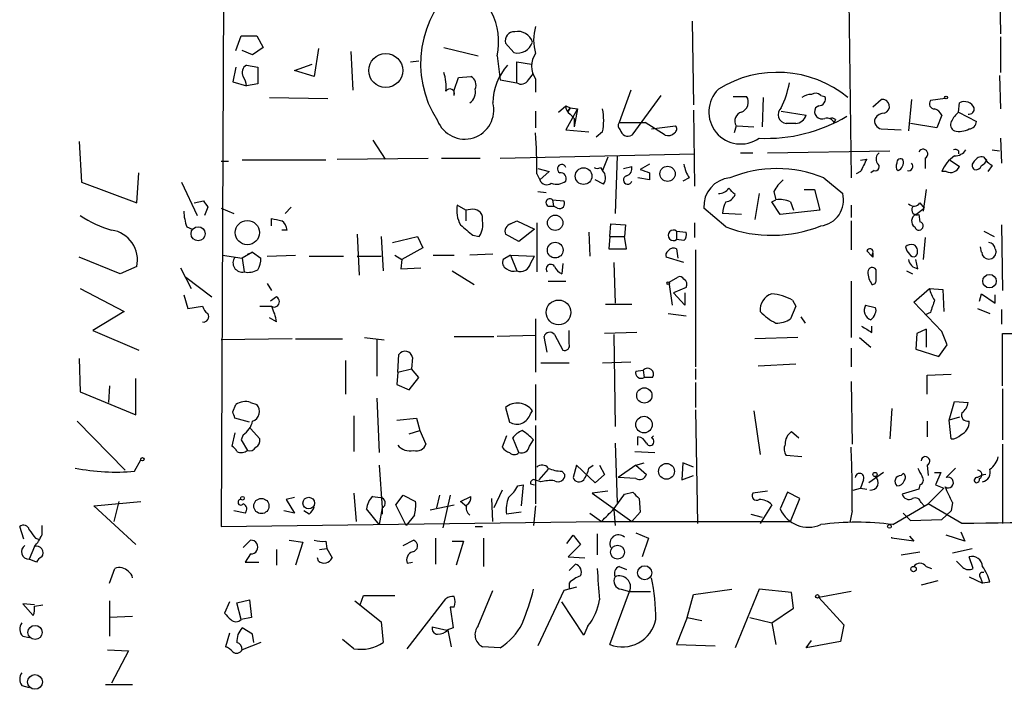
# Model space of a CAD drawing. Extents: x 0 to 731, y 1357 to 2287.
# Drawn here: x 583 to 663, y 1772 to 1826 of the extents above; entities that cross this region are included whole.
import ezdxf

# ---------------------------------------------------------------- set-up
doc = ezdxf.new("R2010")
doc.units = 0
doc.header["$MEASUREMENT"] = 0
doc.layers.add('MAIN', color=5, linetype='CONTINUOUS')

msp = doc.modelspace()

# ---------------------------------------------------------------- linework, layer by layer
at = {"layer": 'MAIN'}
for p, q in [((599.44, 1844.5921), (599.186, 1785.1561)), ((662.2627, 1830.8761), (662.3473, 1825.1187)), ((650.0707, 1827.8281), (650.24, 1813.4347)), ((637.3707, 1826.1347), (637.4553, 1819.3614)), ((600.3713, 1823.7641), (600.7947, 1824.9494)), ((600.7947, 1824.9494), (602.0647, 1824.9494)), ((602.0647, 1824.9494), (602.5727, 1824.0181)), ((662.3473, 1824.8647), (662.3473, 1821.9861)), ((602.5727, 1824.0181), (601.726, 1823.4254)), ((617.22, 1824.0181), (620.014, 1823.3407)), ((622.8927, 1823.5947), (622.2153, 1824.3567)), ((601.726, 1823.4254), (600.8793, 1823.7641)), ((607.06, 1823.9334), (606.7213, 1821.6474)), ((609.6847, 1823.6794), (609.854, 1820.5467)), ((621.538, 1823.3407), (621.792, 1821.3934)), ((600.3713, 1822.4094), (600.1173, 1821.2241)), ((601.218, 1822.5787), (602.1493, 1822.4094)), ((602.1493, 1822.4094), (602.1493, 1821.0547)), ((605.1127, 1822.1554), (606.552, 1822.6634)), ((614.5107, 1822.8327), (615.188, 1822.9174)), ((623.1467, 1821.1394), (623.1467, 1822.8327)), ((623.1467, 1822.8327), (624.332, 1822.6634)), ((606.7213, 1821.6474), (605.1127, 1822.1554)), ((618.4053, 1821.5627), (619.4213, 1821.6474)), ((624.078, 1821.3934), (624.5013, 1821.9014)), ((662.2627, 1821.7321), (662.3473, 1819.0227)), ((600.1173, 1821.2241), (601.218, 1820.8854)), ((602.1493, 1821.0547), (601.218, 1820.8854)), ((618.0667, 1820.5467), (618.4053, 1821.5627)), ((621.792, 1821.3934), (623.1467, 1821.1394)), ((624.6707, 1821.4781), (624.6707, 1820.3774)), ((618.0667, 1820.1234), (618.0667, 1820.5467)), ((632.3753, 1820.5467), (631.444, 1817.9221)), ((634.8307, 1820.1234), (632.46, 1816.9061)), ((640.6727, 1820.0387), (641.7733, 1820.0387)), ((647.7847, 1820.1234), (648.1233, 1820.0387)), ((603.0807, 1819.9541), (607.822, 1819.8694)), ((626.5333, 1818.7687), (627.126, 1819.2767)), ((627.126, 1819.2767), (627.4647, 1819.1074)), ((643.128, 1819.9541), (643.0433, 1817.5834)), ((647.6153, 1819.2767), (647.3613, 1819.1074)), ((652.018, 1819.1921), (652.6953, 1819.7847)), ((655.1507, 1819.7847), (654.8967, 1817.2447)), ((657.86, 1819.8694), (656.6747, 1819.7001)), ((658.9607, 1818.7687), (659.0453, 1819.5307)), ((624.6707, 1818.8534), (624.6707, 1817.4987)), ((628.0573, 1819.0227), (627.126, 1817.3294)), ((627.2953, 1818.8534), (627.4647, 1819.1074)), ((627.4647, 1819.1074), (627.2953, 1818.8534)), ((627.4647, 1819.1074), (628.0573, 1819.0227)), ((627.4647, 1818.5994), (627.8033, 1818.2607)), ((628.0573, 1819.0227), (627.8033, 1817.5834)), ((637.4553, 1818.9381), (637.54, 1812.7574)), ((644.5673, 1818.8534), (646.5993, 1818.5147)), ((657.606, 1818.5147), (657.1827, 1817.4987)), ((658.9607, 1818.7687), (660.4, 1818.0067)), ((627.8033, 1818.2607), (627.8033, 1817.5834)), ((631.444, 1817.9221), (633.5607, 1817.9221)), ((635.1693, 1816.9061), (633.5607, 1817.9221)), ((634.0687, 1817.4141), (636.016, 1817.6681)), ((640.9267, 1817.6681), (640.7573, 1817.0754)), ((641.0113, 1817.6681), (642.366, 1817.5834)), ((645.7527, 1817.8374), (644.9907, 1817.8374)), ((648.97, 1818.1761), (648.8853, 1817.9221)), ((657.1827, 1817.4987), (655.066, 1817.8374)), ((627.126, 1817.3294), (628.9887, 1817.1601)), ((630.0893, 1817.1601), (629.5813, 1816.7367)), ((652.6953, 1817.4141), (654.304, 1817.3294)), ((587.6713, 1816.3981), (587.8407, 1813.0961)), ((611.4627, 1816.4827), (612.4787, 1814.9587)), ((662.3473, 1816.6521), (662.432, 1814.6201)), ((621.792, 1815.0434), (637.54, 1815.3821)), ((641.2653, 1815.4667), (642.2813, 1815.4667)), ((643.4667, 1815.4667), (653.3727, 1815.6361)), ((658.9607, 1815.6361), (658.9607, 1815.3821)), ((661.67, 1815.7207), (662.2627, 1815.6361)), ((599.186, 1814.7894), (599.7787, 1814.7894)), ((607.6527, 1814.8741), (600.8793, 1814.8741)), ((608.584, 1814.9587), (615.95, 1815.0434)), ((617.0507, 1815.0434), (620.1833, 1815.0434)), ((630.5127, 1815.1281), (630.0893, 1814.0274)), ((631.2747, 1815.2127), (631.1053, 1810.5561)), ((633.8993, 1814.5354), (633.1373, 1814.1121)), ((651.002, 1814.8741), (651.51, 1814.9587)), ((656.2513, 1815.0434), (656.2513, 1814.1967)), ((658.2833, 1814.8741), (659.0453, 1814.3661)), ((660.9927, 1815.1281), (661.2467, 1814.8741)), ((661.67, 1814.4507), (661.3313, 1813.9427)), ((592.328, 1811.4027), (592.4973, 1813.8581)), ((624.7553, 1813.7734), (625.0093, 1813.2654)), ((624.84, 1814.1967), (625.7713, 1813.9427)), ((625.7713, 1813.9427), (625.0093, 1813.2654)), ((629.92, 1814.2814), (630.0893, 1814.0274)), ((631.7827, 1814.1967), (632.46, 1814.3661)), ((633.8993, 1813.8581), (633.8993, 1813.2654)), ((651.002, 1813.9427), (650.6633, 1813.7734)), ((652.1027, 1814.0274), (651.8487, 1813.8581)), ((657.9447, 1813.9427), (657.606, 1813.9427)), ((587.8407, 1813.0961), (592.328, 1811.4027)), ((595.9687, 1813.0961), (597.2387, 1810.3867)), ((630.174, 1812.9267), (629.4967, 1813.2654)), ((633.8993, 1813.2654), (632.968, 1813.4347)), ((637.1167, 1813.4347), (636.6087, 1813.1807)), ((648.0387, 1813.4347), (649.5627, 1812.1647)), ((624.84, 1812.3341), (625.5173, 1812.2494)), ((642.7893, 1812.1647), (642.4507, 1810.0481)), ((643.9747, 1812.3341), (644.144, 1811.6567)), ((646.43, 1812.5034), (647.2767, 1812.5034)), ((647.2767, 1812.5034), (647.7, 1810.8101)), ((656.336, 1812.5034), (656.082, 1810.7254)), ((596.9847, 1811.4027), (597.7467, 1811.5721)), ((618.998, 1810.8101), (618.3207, 1811.2334)), ((626.0253, 1811.6567), (626.11, 1811.1487)), ((626.0253, 1811.6567), (626.9567, 1811.5721)), ((643.8053, 1811.4874), (644.144, 1811.6567)), ((644.4827, 1810.4714), (643.8053, 1811.4874)), ((645.3293, 1811.4874), (645.5833, 1810.8101)), ((650.24, 1811.2334), (650.24, 1810.2174)), ((655.828, 1811.4027), (656.1667, 1810.9794)), ((598.0853, 1811.0641), (597.8313, 1810.3867)), ((599.186, 1810.9794), (600.202, 1810.5561)), ((604.8587, 1811.0641), (604.3507, 1810.5561)), ((619.5907, 1810.8947), (618.998, 1810.8101)), ((618.998, 1810.8101), (618.998, 1809.9634)), ((625.6867, 1811.1487), (626.11, 1811.1487)), ((626.4487, 1810.9794), (626.11, 1811.1487)), ((640.08, 1809.4554), (638.302, 1810.9794)), ((641.35, 1810.4714), (639.826, 1810.5561)), ((647.7, 1810.8101), (644.4827, 1810.4714)), ((655.4893, 1810.4714), (656.1667, 1810.9794)), ((655.7433, 1810.4714), (655.828, 1809.8787)), ((603.25, 1809.5401), (603.25, 1810.1327)), ((622.6387, 1809.7094), (623.1467, 1809.9634)), ((623.1467, 1809.9634), (624.586, 1809.2861)), ((624.7553, 1809.7941), (624.7553, 1805.8147)), ((630.682, 1808.6934), (630.7667, 1809.7094)), ((630.7667, 1809.7094), (631.952, 1809.6247)), ((637.54, 1809.7941), (637.54, 1808.6087)), ((650.24, 1809.9634), (650.24, 1807.5927)), ((596.392, 1809.4554), (596.8153, 1809.2861)), ((604.52, 1809.2014), (604.0967, 1809.2014)), ((610.1927, 1808.8627), (610.362, 1805.5607)), ((623.316, 1808.2701), (622.2153, 1808.8627)), ((624.586, 1809.2861), (623.316, 1808.2701)), ((628.9887, 1809.0321), (629.0733, 1807.0847)), ((631.952, 1809.6247), (631.8673, 1808.6934)), ((636.1007, 1809.1167), (636.1007, 1808.4394)), ((636.1007, 1809.1167), (636.8627, 1809.0321)), ((660.9927, 1809.1167), (661.8393, 1808.6934)), ((662.432, 1809.6247), (662.5167, 1804.2907)), ((612.14, 1808.6934), (612.3093, 1805.8994)), ((613.0713, 1808.1854), (615.1033, 1808.6934)), ((615.1033, 1808.6934), (615.5267, 1807.7621)), ((619.5907, 1808.7781), (620.0987, 1808.6934)), ((630.682, 1808.6934), (630.5973, 1807.6774)), ((630.682, 1808.6934), (631.8673, 1808.6934)), ((632.0367, 1807.6774), (631.8673, 1808.6934)), ((636.6933, 1808.3547), (636.1007, 1808.4394)), ((656.2513, 1808.6087), (656.082, 1806.8307)), ((601.726, 1807.4234), (600.8793, 1806.9154)), ((601.3027, 1807.2541), (601.726, 1807.4234)), ((601.726, 1807.4234), (602.4033, 1806.9154)), ((615.5267, 1807.7621), (613.8333, 1806.8307)), ((621.1993, 1807.2541), (619.3367, 1807.1694)), ((630.5973, 1807.6774), (632.0367, 1807.6774)), ((636.1007, 1807.6774), (636.1853, 1806.9154)), ((637.6247, 1807.5927), (637.6247, 1798.1101)), ((651.51, 1807.5081), (651.9333, 1807.0847)), ((651.9333, 1807.0847), (652.018, 1807.3387)), ((660.8233, 1807.4234), (660.7387, 1807.8467)), ((661.924, 1807.6774), (662.0087, 1807.4234)), ((590.9733, 1805.6454), (587.6713, 1807.0001)), ((599.2707, 1807.1694), (600.8793, 1806.9154)), ((600.8793, 1806.9154), (601.0487, 1805.8147)), ((602.9113, 1807.0847), (605.1973, 1807.1694)), ((606.298, 1807.0847), (609.092, 1807.0847)), ((610.1927, 1807.0847), (612.14, 1807.0847)), ((613.2407, 1807.1694), (613.8333, 1806.8307)), ((613.8333, 1806.8307), (613.7487, 1806.0687)), ((616.3733, 1807.1694), (618.0667, 1807.1694)), ((622.6387, 1807.1694), (622.046, 1806.8307)), ((622.6387, 1807.1694), (624.586, 1807.0847)), ((622.6387, 1807.1694), (623.1467, 1805.8994)), ((624.2473, 1806.4921), (624.586, 1807.0847)), ((626.872, 1806.4921), (626.7873, 1805.6454)), ((631.0207, 1806.5767), (631.1053, 1803.2747)), ((636.6933, 1806.5767), (635.254, 1807.0001)), ((652.018, 1807.0001), (651.9333, 1807.0847)), ((655.6587, 1806.0687), (655.4893, 1806.8307)), ((592.328, 1806.2381), (590.9733, 1805.6454)), ((595.884, 1806.1534), (596.7307, 1804.4601)), ((613.7487, 1806.0687), (615.3573, 1806.1534)), ((617.8973, 1805.8994), (619.6753, 1804.7987)), ((652.272, 1805.1374), (652.272, 1805.9841)), ((654.7273, 1805.8994), (655.2353, 1805.6454)), ((596.3073, 1805.3914), (598.424, 1803.7827)), ((602.9113, 1804.8834), (603.25, 1804.2907)), ((625.6867, 1805.0527), (627.126, 1805.0527)), ((635.508, 1804.9681), (636.1853, 1805.3914)), ((635.762, 1803.1054), (635.508, 1804.9681)), ((650.24, 1805.0527), (650.24, 1800.4807)), ((587.756, 1804.4601), (591.312, 1802.5974)), ((636.8627, 1804.5447), (635.8467, 1804.1214)), ((636.778, 1803.1054), (635.8467, 1804.1214)), ((636.778, 1804.1214), (636.778, 1803.1054)), ((655.32, 1803.3594), (656.59, 1804.4601)), ((656.59, 1804.4601), (657.6907, 1804.3754)), ((657.6907, 1804.3754), (657.7753, 1802.5974)), ((596.138, 1803.9521), (596.4767, 1802.8514)), ((603.6733, 1803.7827), (603.1653, 1803.4441)), ((645.4987, 1803.5287), (645.7527, 1803.0207)), ((657.606, 1800.9887), (655.32, 1803.3594)), ((660.654, 1803.4441), (660.8233, 1804.0367)), ((660.8233, 1804.0367), (661.924, 1803.2747)), ((661.924, 1803.2747), (661.924, 1803.9521)), ((591.312, 1802.5974), (588.772, 1801.0734)), ((596.4767, 1802.8514), (597.662, 1803.0207)), ((602.3187, 1803.0207), (603.25, 1803.0207)), ((630.3433, 1803.1901), (632.46, 1803.1901)), ((645.7527, 1803.0207), (645.3293, 1802.0047)), ((651.4253, 1803.1054), (652.1873, 1802.9361)), ((656.6747, 1802.5127), (656.2513, 1802.3434)), ((660.4847, 1802.8514), (661.5007, 1802.4281)), ((662.432, 1802.7667), (662.432, 1801.5814)), ((603.6733, 1801.7507), (603.0807, 1802.0894)), ((624.6707, 1802.0047), (624.6707, 1797.6867)), ((635.4233, 1802.4281), (636.8627, 1802.2587)), ((646.176, 1802.1741), (646.5147, 1801.6661)), ((588.772, 1801.0734), (592.4973, 1799.4647)), ((627.38, 1799.9727), (627.38, 1801.0734)), ((632.8833, 1800.9041), (630.2587, 1800.8194)), ((651.9333, 1800.9041), (651.9333, 1801.4121)), ((656.336, 1801.1581), (655.574, 1800.8194)), ((656.336, 1801.1581), (656.336, 1799.7187)), ((658.0293, 1799.8881), (657.606, 1800.9887)), ((662.5167, 1800.8194), (690.5413, 1800.9041)), ((604.9433, 1800.3961), (599.186, 1800.3114)), ((605.1973, 1800.3961), (609.0073, 1800.3961)), ((610.7853, 1800.4807), (612.394, 1800.3114)), ((611.8013, 1800.3961), (611.8013, 1797.3481)), ((618.0667, 1800.5654), (621.284, 1800.5654)), ((624.6707, 1800.6501), (621.538, 1800.5654)), ((625.602, 1799.2954), (625.348, 1800.5654)), ((626.1947, 1800.7347), (626.872, 1799.4647)), ((631.0207, 1800.7347), (631.1053, 1793.2841)), ((645.922, 1800.4807), (642.4507, 1800.3961)), ((650.9173, 1800.4807), (651.8487, 1799.7187)), ((655.574, 1800.8194), (655.4893, 1799.5494)), ((662.5167, 1796.5861), (662.5167, 1800.8194)), ((650.24, 1799.6341), (650.24, 1798.1101)), ((655.4893, 1799.5494), (657.352, 1798.9567)), ((657.352, 1798.9567), (658.0293, 1799.8881)), ((587.6713, 1798.7874), (587.756, 1796.0781)), ((609.2613, 1798.6181), (609.2613, 1795.9087)), ((613.4947, 1797.6867), (613.5793, 1799.1261)), ((614.68, 1798.8721), (614.5953, 1797.9407)), ((630.0893, 1798.4487), (632.3753, 1798.5334)), ((613.4947, 1797.6867), (613.41, 1796.6707)), ((613.4947, 1797.6867), (614.5953, 1797.9407)), ((615.188, 1797.2634), (614.5953, 1797.9407)), ((625.094, 1798.4487), (627.38, 1798.4487)), ((632.7987, 1797.7714), (633.3913, 1797.8561)), ((633.3913, 1797.8561), (633.476, 1797.2634)), ((637.6247, 1797.9407), (637.6247, 1797.0941)), ((642.7047, 1798.1947), (645.7527, 1798.3641)), ((592.2433, 1794.2154), (592.2433, 1797.1787)), ((614.426, 1796.2474), (615.188, 1797.2634)), ((634.1533, 1797.2634), (633.476, 1797.2634)), ((650.24, 1796.9247), (650.3247, 1791.8447)), ((656.4207, 1797.4327), (658.368, 1797.5174)), ((656.4207, 1795.9087), (656.4207, 1797.4327)), ((587.756, 1796.0781), (592.2433, 1794.2154)), ((590.1267, 1796.5861), (590.042, 1795.2314)), ((613.41, 1796.6707), (614.426, 1796.2474)), ((624.6707, 1796.6707), (624.6707, 1793.7921)), ((637.6247, 1796.8401), (637.6247, 1794.8081)), ((662.5167, 1796.3321), (662.5167, 1792.1834)), ((611.8013, 1795.5701), (611.9707, 1791.1674)), ((658.1987, 1793.7921), (658.622, 1795.3161)), ((658.622, 1795.3161), (659.7227, 1795.2314)), ((600.1173, 1794.4694), (600.3713, 1795.0621)), ((601.5567, 1795.2314), (602.0647, 1795.0621)), ((622.2153, 1794.8081), (622.554, 1793.6227)), ((624.2473, 1794.3001), (624.4167, 1794.5541)), ((637.6247, 1794.6387), (637.794, 1785.4101)), ((642.366, 1794.5541), (642.874, 1790.9981)), ((653.542, 1794.7234), (653.3727, 1792.2681)), ((587.502, 1793.7074), (591.3967, 1789.7281)), ((601.472, 1793.6227), (600.2867, 1793.9614)), ((609.9387, 1794.1307), (609.9387, 1791.2521)), ((613.41, 1793.7921), (615.0187, 1793.9614)), ((615.0187, 1793.9614), (615.2727, 1792.9454)), ((656.4207, 1793.7074), (656.4207, 1792.4374)), ((659.0453, 1794.0461), (658.1987, 1793.7921)), ((658.368, 1792.2681), (658.1987, 1793.7921)), ((601.5567, 1793.1147), (602.3187, 1792.2681)), ((614.426, 1792.6914), (615.2727, 1792.9454)), ((615.2727, 1792.9454), (615.7807, 1791.8447)), ((624.6707, 1793.3687), (624.6707, 1787.0187)), ((600.2867, 1792.7761), (600.0327, 1791.6754)), ((600.964, 1792.6067), (600.7947, 1792.1834)), ((600.7947, 1792.1834), (601.3027, 1791.3367)), ((622.3, 1792.5221), (621.9613, 1791.5907)), ((623.316, 1791.1674), (622.808, 1792.3527)), ((624.1627, 1791.6754), (624.5013, 1792.1834)), ((632.968, 1791.7601), (632.968, 1792.4374)), ((634.0687, 1792.3527), (634.238, 1792.5221)), ((645.414, 1792.8607), (646.0067, 1792.3527)), ((631.1053, 1791.9294), (631.2747, 1787.1034)), ((662.5167, 1791.8447), (662.5167, 1785.4101)), ((592.1587, 1789.6434), (592.6667, 1790.5747)), ((632.714, 1791.2521), (634.3227, 1791.1674)), ((646.2607, 1790.8287), (644.9907, 1790.9134)), ((611.9707, 1790.1514), (612.2247, 1786.6801)), ((625.6867, 1789.8127), (624.9247, 1788.9661)), ((627.9727, 1790.1514), (627.7187, 1789.1354)), ((629.4967, 1788.7121), (627.9727, 1790.1514)), ((628.9887, 1789.8974), (629.3273, 1790.1514)), ((629.8353, 1790.1514), (630.2587, 1789.3894)), ((632.7987, 1790.1514), (631.3593, 1789.1354)), ((632.7987, 1790.1514), (633.476, 1790.3207)), ((632.7987, 1790.1514), (633.6453, 1789.3894)), ((636.6087, 1790.3207), (636.524, 1788.9661)), ((637.4553, 1789.9821), (636.6087, 1790.3207)), ((656.4207, 1790.1514), (656.5053, 1789.3047)), ((658.7067, 1789.8974), (657.9447, 1789.1354)), ((625.094, 1788.7967), (624.586, 1788.9661)), ((626.7873, 1789.6434), (627.0413, 1789.3894)), ((630.2587, 1789.3894), (629.4967, 1788.7121)), ((632.7987, 1789.0507), (631.3593, 1789.1354)), ((636.524, 1788.9661), (637.4553, 1789.3047)), ((651.256, 1788.9661), (651.002, 1788.2887)), ((652.8647, 1789.5587), (651.6793, 1788.7121)), ((654.304, 1789.3047), (654.4733, 1789.4741)), ((657.0133, 1789.5587), (657.5213, 1789.5587)), ((657.5213, 1789.5587), (657.098, 1788.5427)), ((621.9613, 1788.1194), (621.284, 1786.6801)), ((623.2313, 1788.4581), (623.6547, 1788.5427)), ((623.6547, 1788.5427), (623.4853, 1786.8494)), ((624.2473, 1788.6274), (624.586, 1788.5427)), ((650.4093, 1788.1194), (651.002, 1788.2887)), ((651.002, 1788.2887), (651.51, 1788.2041)), ((655.7433, 1788.2041), (654.3887, 1787.7807)), ((655.828, 1788.5427), (655.7433, 1788.2041)), ((656.5053, 1787.0187), (657.7753, 1788.2887)), ((657.098, 1788.5427), (657.7753, 1788.2887)), ((605.1127, 1787.5267), (604.4353, 1787.3574)), ((604.4353, 1787.3574), (605.1127, 1786.2567)), ((609.9387, 1787.8654), (610.108, 1785.5794)), ((611.4627, 1787.6114), (612.0553, 1787.5267)), ((613.3253, 1786.9341), (613.918, 1787.6961)), ((613.918, 1787.6961), (614.934, 1787.1881)), ((616.8813, 1787.6961), (616.6273, 1786.6801)), ((617.728, 1787.6961), (617.1353, 1785.0714)), ((618.5747, 1787.1881), (619.4213, 1787.6114)), ((621.1993, 1785.5794), (621.1147, 1787.4421)), ((630.5127, 1788.0347), (629.2427, 1787.8654)), ((629.2427, 1787.8654), (632.46, 1785.5794)), ((631.8673, 1787.7807), (632.5447, 1787.9501)), ((633.0527, 1787.4421), (633.1373, 1786.3414)), ((643.4667, 1788.0347), (642.2813, 1787.8654)), ((645.0753, 1787.9501), (644.4827, 1786.5954)), ((646.0913, 1787.4421), (645.0753, 1787.9501)), ((645.3293, 1785.5794), (646.0913, 1787.4421)), ((588.8567, 1786.8494), (592.6667, 1787.1881)), ((592.2433, 1783.7167), (588.8567, 1786.8494)), ((590.8887, 1787.1881), (590.4653, 1785.5794)), ((611.9707, 1785.3254), (610.9547, 1786.5954)), ((612.2247, 1786.6801), (611.9707, 1785.3254)), ((612.2247, 1786.6801), (612.2247, 1786.1721)), ((614.172, 1785.2407), (613.3253, 1786.9341)), ((616.1193, 1786.5107), (618.0667, 1786.9341)), ((619.0827, 1786.7647), (618.5747, 1787.1881)), ((624.6707, 1786.8494), (624.5013, 1785.2407)), ((631.0207, 1786.5107), (631.1053, 1785.2407)), ((643.8053, 1786.9341), (642.874, 1785.4101)), ((653.6267, 1785.3254), (656.5053, 1787.0187)), ((655.9127, 1787.1034), (656.1667, 1786.8494)), ((659.2147, 1785.4101), (656.5053, 1787.0187)), ((658.4527, 1787.1034), (658.368, 1786.4261)), ((601.1333, 1786.2567), (600.202, 1786.4261)), ((605.1127, 1786.2567), (604.266, 1786.4261)), ((606.298, 1786.1721), (605.8747, 1786.4261)), ((614.8493, 1786.0874), (614.172, 1785.2407)), ((623.4853, 1786.3414), (622.3, 1786.1721)), ((629.0733, 1786.2567), (630.0047, 1785.5794)), ((633.1373, 1786.3414), (632.46, 1785.5794)), ((642.112, 1786.1721), (643.0433, 1785.9181)), ((650.3247, 1786.4261), (650.1553, 1785.4947)), ((654.4733, 1786.2567), (655.066, 1785.6641)), ((655.066, 1785.6641), (657.606, 1785.7487)), ((658.368, 1786.4261), (657.606, 1785.7487)), ((583.184, 1784.1401), (582.8453, 1785.1561)), ((584.6233, 1785.2407), (584.6233, 1784.4787)), ((599.186, 1785.1561), (630.0047, 1785.5794)), ((619.76, 1785.1561), (620.3527, 1785.1561)), ((630.0047, 1785.5794), (645.3293, 1785.5794)), ((584.1153, 1784.2247), (584.3693, 1784.1401)), ((616.5427, 1784.2247), (616.5427, 1782.1081)), ((620.4373, 1784.2247), (620.4373, 1781.9387)), ((627.2107, 1783.8014), (627.7187, 1784.4787)), ((627.7187, 1784.4787), (628.3113, 1783.7167)), ((629.666, 1784.5634), (629.666, 1782.8701)), ((632.7987, 1784.6481), (633.8147, 1784.2247)), ((633.8147, 1784.2247), (633.3067, 1782.7007)), ((653.542, 1784.2247), (653.542, 1784.3094)), ((655.32, 1783.9707), (653.542, 1784.2247)), ((654.9813, 1784.3941), (655.32, 1783.9707)), ((659.4687, 1783.9707), (657.9447, 1784.4787)), ((659.13, 1784.7327), (659.4687, 1783.9707)), ((584.0307, 1783.5474), (583.6073, 1782.5314)), ((600.964, 1783.4627), (601.5567, 1784.0554)), ((603.6733, 1783.2934), (603.6733, 1782.0234)), ((604.6893, 1784.0554), (605.79, 1783.8861)), ((605.79, 1783.8861), (605.1973, 1782.0234)), ((607.1447, 1783.2934), (607.7373, 1783.3781)), ((607.6527, 1783.9707), (607.7373, 1783.3781)), ((607.7373, 1783.3781), (608.1607, 1782.6161)), ((613.918, 1783.6321), (614.7647, 1784.0554)), ((617.8973, 1783.9707), (618.8287, 1783.9707)), ((618.8287, 1783.9707), (618.236, 1782.0234)), ((628.3113, 1783.7167), (627.2953, 1782.7007)), ((658.4527, 1783.0394), (660.0613, 1783.3781)), ((584.2, 1782.2774), (583.6073, 1782.5314)), ((601.5567, 1782.9547), (601.1333, 1782.2774)), ((607.06, 1782.3621), (606.9753, 1782.6161)), ((627.2953, 1782.7007), (628.65, 1782.6161)), ((654.304, 1782.8701), (655.828, 1783.1241)), ((660.146, 1781.7694), (659.8073, 1782.7007)), ((590.1267, 1780.5841), (590.55, 1781.7694)), ((601.1333, 1782.2774), (602.234, 1782.2774)), ((614.2567, 1782.1927), (614.68, 1782.2774)), ((627.38, 1781.6001), (627.888, 1782.1081)), ((631.444, 1781.9387), (632.0367, 1781.6847)), ((656.336, 1781.9387), (656.7593, 1781.7694)), ((659.8073, 1781.0921), (660.908, 1780.5841)), ((660.7387, 1781.0074), (660.908, 1780.5841)), ((627.9727, 1780.2454), (626.9567, 1779.9914)), ((627.38, 1780.5841), (627.38, 1780.1607)), ((657.2673, 1780.7534), (655.9127, 1780.4147)), ((661.5007, 1780.6687), (660.908, 1780.5841)), ((610.4467, 1778.8061), (610.7007, 1779.5681)), ((610.7007, 1779.5681), (613.2407, 1779.5681)), ((614.2567, 1775.2501), (617.3893, 1779.3141)), ((620.014, 1777.1127), (621.1993, 1779.9914)), ((626.9567, 1779.9914), (624.84, 1775.5041)), ((630.682, 1775.5887), (632.2907, 1779.9067)), ((631.6133, 1780.0761), (632.2907, 1779.9067)), ((632.2907, 1779.9067), (633.984, 1779.9067)), ((636.9473, 1777.7901), (637.4553, 1779.6527)), ((637.4553, 1779.6527), (640.588, 1780.0761)), ((642.7893, 1780.0761), (640.842, 1775.3347)), ((645.414, 1779.8221), (642.7893, 1780.0761)), ((645.5833, 1778.5521), (645.414, 1779.8221)), ((650.24, 1779.9067), (647.6153, 1779.3987)), ((647.6153, 1779.3987), (649.6473, 1777.1974)), ((584.0307, 1778.8061), (583.0993, 1778.8907)), ((583.0993, 1778.8907), (583.946, 1777.9594)), ((584.0307, 1778.7214), (584.708, 1778.8061)), ((590.1267, 1779.1447), (590.1267, 1776.2661)), ((599.8633, 1779.0601), (599.44, 1778.1287)), ((600.456, 1778.9754), (601.472, 1779.2294)), ((600.7947, 1777.6207), (600.456, 1778.9754)), ((601.472, 1779.2294), (601.6413, 1777.7901)), ((610.0233, 1779.1447), (612.14, 1777.4514)), ((617.728, 1778.6367), (617.982, 1776.9434)), ((618.0667, 1778.6367), (617.728, 1778.6367)), ((628.5653, 1776.3507), (626.7873, 1779.0601)), ((643.8053, 1777.3667), (645.5833, 1778.5521)), ((591.9893, 1777.8747), (590.1267, 1777.7901)), ((601.6413, 1777.7901), (600.7947, 1777.6207)), ((636.9473, 1777.7901), (636.1007, 1775.5887)), ((636.9473, 1777.7901), (638.1327, 1777.5361)), ((642.0273, 1777.7901), (643.8053, 1777.3667)), ((601.726, 1776.4354), (600.8793, 1776.9434)), ((612.14, 1777.4514), (612.3093, 1775.7581)), ((616.2887, 1777.0281), (617.474, 1776.7741)), ((617.982, 1776.9434), (617.474, 1776.7741)), ((628.904, 1777.1127), (628.5653, 1776.3507)), ((643.8053, 1777.3667), (644.144, 1775.5887)), ((649.6473, 1777.1974), (649.3933, 1775.8427)), ((583.0993, 1776.2661), (583.6073, 1776.1814)), ((599.8633, 1776.5201), (599.5247, 1775.4194)), ((601.8107, 1775.7581), (601.726, 1776.4354)), ((617.5587, 1776.7741), (617.8127, 1775.4194)), ((602.4033, 1775.7581), (600.8793, 1775.1654)), ((609.9387, 1775.2501), (609.0073, 1776.0121)), ((621.792, 1775.3347), (620.3527, 1775.4194)), ((636.1007, 1775.5887), (639.2333, 1775.5041)), ((646.5993, 1775.3347), (647.0227, 1775.9274)), ((649.3933, 1775.8427), (646.5993, 1775.3347)), ((589.9573, 1775.1654), (591.6507, 1775.0807)), ((591.6507, 1775.0807), (590.296, 1772.4561)), ((583.0147, 1772.2867), (583.6073, 1772.1174)), ((589.788, 1772.3714), (591.9893, 1772.3714))]:
    msp.add_line(p, q, dxfattribs=at)
for centre, radius in [((612.5166, 1822.1407), 1.3789), ((657.9446, 1819.9541), 0.1197), ((628.5599, 1813.58), 0.6781), ((635.3649, 1813.7618), 0.6175), ((601.2995, 1808.999), 0.9823), ((626.2544, 1809.7926), 0.6226), ((597.3061, 1808.9081), 0.5702), ((626.2571, 1807.5781), 0.6379), ((635.4233, 1804.9046), 0.1058), ((661.4612, 1805.0638), 0.547), ((626.5247, 1802.5279), 1.0037), ((633.4801, 1795.7974), 0.6179), ((633.4563, 1793.4323), 0.6699), ((592.7936, 1790.6171), 0.1338), ((635.2744, 1789.6396), 0.6409), ((652.1873, 1789.3894), 0.1693), ((600.9004, 1787.4633), 0.1496), ((602.4343, 1786.8294), 0.6172), ((606.272, 1787.0665), 0.4702), ((653.3515, 1785.1773), 0.1496), ((631.3112, 1783.0814), 0.5644), ((633.5068, 1781.4174), 0.57), ((655.3079, 1781.7211), 0.218), ((647.5094, 1779.5046), 0.1496), ((584.0848, 1776.5831), 0.5721), ((584.0805, 1772.5637), 0.5956)]:
    msp.add_circle(centre, radius, dxfattribs=at)
for centre, radius, start, end in [((623.7588, 1822.6997), 8.4198, 128.7376, 213.182937), ((616.5313, 1824.513), 5.1421, 346.821814, 67.609501), ((628.1402, 1824.6107), 3.6399, 162.398353, 197.600147), ((622.9504, 1824.5327), 0.7559, 87.960543, 193.464481), ((623.2154, 1824.046), 1.2647, 18.21862, 100.851477), ((623.207, 1824.8239), 1.2687, 255.657078, 342.453353), ((626.0252, 1822.4941), 1.6932, 143.126718, 216.873282), ((601.5565, 1821.9861), 0.6825, 119.735509, 209.754253), ((625.9942, 1819.4204), 4.7962, 138.814187, 178.682223), ((599.6934, 1820.8005), 1.527, 3.187323, 33.684864), ((614.258, 1820.8857), 3.1598, 352.295838, 20.38032), ((619.0827, 1820.9701), 0.7572, 333.431565, 63.438333), ((644.2618, 1812.9319), 9.0597, 50.814539, 121.803267), ((623.4985, 1821.684), 0.6483, 237.138401, 333.367756), ((637.6514, 1822.5418), 7.7217, 333.591244, 349.536005), ((617.7186, 1820.2739), 0.3793, 336.618902, 150.251371), ((618.7778, 1820.3774), 1.0145, 303.428488, 14.499224), ((641.3031, 1818.7785), 2.5943, 134.420612, 304.950768), ((641.0538, 1819.573), 0.8571, 290.217266, 32.913167), ((647.1076, 1818.6835), 1.527, 93.187323, 123.684864), ((647.3493, 1819.676), 0.6243, 45.77878, 121.541369), ((647.6153, 1819.8271), 0.5503, 270, 22.613458), ((618.9153, 1818.9369), 2.3599, 200.993934, 14.573276), ((627.8033, 1819.1921), 0.6826, 172.88019, 240.261365), ((652.7917, 1819.2273), 0.5657, 286.179164, 99.812007), ((657.0133, 1819.446), 0.4233, 143.113861, 270), ((659.436, 1818.7534), 0.87, 24.010635, 116.68581), ((625.6903, 1818.0914), 4.4965, 348.046569, 11.953431), ((641.5511, 1818.0597), 0.737, 105.835401, 212.094377), ((643.3706, 1829.4399), 12.801, 267.397275, 300.675212), ((645.0647, 1818.5677), 0.734, 132.664383, 264.214069), ((645.6438, 1818.8413), 1.0098, 276.191063, 341.12903), ((647.8835, 1818.8111), 0.6004, 150.429115, 293.541945), ((652.992, 1817.7098), 0.9752, 92.509458, 145.604343), ((656.8018, 1818.1762), 0.8725, 22.826965, 75.97172), ((660.5672, 1816.9076), 2.4586, 130.800733, 153.445371), ((659.7932, 1819.0369), 0.4431, 260.845888, 9.154112), ((631.7827, 1817.6681), 0.4234, 143.132809, 233.132809), ((635.7044, 1817.4102), 0.4045, 304.126202, 39.613322), ((648.2673, 1817.5581), 0.7172, 30.497947, 101.582544), ((648.6738, 1817.7954), 0.4823, 52.11564, 105.278039), ((652.7852, 1818.0437), 0.6361, 160.052295, 261.87372), ((658.8761, 1817.7527), 0.568, 153.43946, 243.425927), ((659.8216, 1817.9925), 0.5786, 268.583744, 1.406357), ((590.0531, 1814.5364), 34.7106, 358.740436, 4.194802), ((632.1425, 1817.4436), 0.6243, 190.539603, 300.570248), ((635.4233, 1817.5622), 0.7036, 248.83678, 316.220835), ((659.0028, 1818.8114), 1.6123, 256.338678, 299.931325), ((652.907, 1814.9503), 0.6417, 126.419912, 210.965288), ((656.082, 1815.3821), 0.3787, 296.558284, 153.441716), ((658.6644, 1815.2552), 0.4825, 52.120851, 105.271781), ((658.6303, 1816.3051), 1.0924, 269.564678, 327.659941), ((626.7874, 1814.1713), 0.3561, 18.012579, 241.592443), ((639.8432, 1815.1153), 3.2028, 190.43141, 211.649458), ((905.2558, 1687.4508), 283.981, 153.320357, 153.54954), ((652.2069, 1814.3335), 0.3234, 251.200829, 62.404845), ((654.304, 1814.3661), 0.4234, 143.132809, 233.132809), ((654.2476, 1814.6906), 0.291, 39.112013, 194.021916), ((653.7536, 1814.7048), 0.7393, 293.63204, 13.237414), ((654.8963, 1814.3724), 0.3551, 256.268956, 44.235493), ((660.019, 1813.0537), 2.5716, 122.905243, 159.775141), ((660.4845, 1814.4507), 0.4232, 126.84553, 233.14635), ((660.8489, 1814.4252), 0.7175, 78.437913, 149.496397), ((660.3576, 1814.5778), 0.4827, 254.757375, 344.734472), ((660.5264, 1815.171), 0.7791, 292.400936, 337.599064), ((662.6429, 1816.1007), 1.9155, 210.514379, 239.474853), ((626.6663, 1813.3652), 0.4953, 338.132005, 95.59663), ((629.666, 1814.6199), 0.4232, 233.116564, 306.883436), ((629.5125, 1813.4294), 0.8308, 322.767362, 46.033826), ((631.8492, 1814.2068), 0.6312, 287.280921, 14.617437), ((697.0182, 2004.4849), 200.8048, 251.450469, 251.679652), ((644.2287, 1804.163), 10.024, 67.660873, 112.339127), ((658.2811, 1814.7104), 0.8382, 246.337352, 335.746697), ((625.5703, 1813.4878), 0.6035, 201.625105, 307.864991), ((626.3852, 1814.1335), 1.2069, 248.389884, 307.864991), ((632.1274, 1813.2715), 0.3447, 105.253661, 344.730306), ((640.6251, 1811.1167), 2.3272, 95.088327, 183.382364), ((646.6836, 1810.895), 3.0674, 129.397568, 152.020577), ((639.5296, 1813.1385), 0.9747, 267.512745, 325.618634), ((639.938, 1812.4562), 0.9792, 278.338642, 337.410744), ((513.588, 1685.3341), 179.6055, 44.885409, 45.114591), ((647.5229, 1811.632), 2.1082, 277.133444, 14.636081), ((724.9159, 1895.968), 152.6259, 213.57026, 213.799443), ((620.5919, 1810.7676), 2.3185, 168.409935, 209.534912), ((625.8137, 1811.4309), 0.3095, 46.859429, 245.770566), ((626.6039, 1811.3604), 0.4114, 247.83652, 30.966145), ((642.0829, 1810.4409), 2.2598, 152.413275, 177.077961), ((644.4405, 1809.4989), 2.1781, 65.916786, 97.82393), ((655.3247, 1811.7743), 0.6255, 226.826729, 323.560545), ((600.355, 1810.9084), 4.221, 182.484836, 200.135029), ((619.6178, 1810.1395), 0.7557, 346.524615, 92.055151), ((655.732, 1809.9397), 0.5845, 114.534821, 235.948355), ((655.5701, 1810.837), 0.4046, 145.850351, 295.348871), ((592.6902, 1817.6462), 8.7776, 235.796497, 254.171344), ((646.0041, 2021.7517), 215.8947, 258.578089, 258.807241), ((603.5466, 1809.1592), 0.9743, 2.482401, 55.626552), ((618.7437, 1809.6248), 1.6442, 325.496143, 11.883992), ((622.8503, 1809.0744), 0.6694, 108.429535, 198.437656), ((655.7434, 1809.54), 0.3491, 194.024302, 75.975698), ((589.9383, 1806.7777), 2.45, 347.275865, 81.604647), ((830.7325, 2063.2012), 330.6236, 230.082061, 230.311244), ((635.8467, 1808.7781), 0.4234, 53.124688, 306.867191), ((636.2696, 1808.8205), 0.6297, 312.290215, 19.634851), ((643.823, 1819.4415), 10.6646, 249.452947, 291.807096), ((661.3738, 1807.6352), 0.5518, 4.385964, 85.614036), ((635.5929, 1807.1694), 0.3788, 116.598874, 206.54476), ((635.8467, 1807.2539), 0.4938, 59.046192, 149.020326), ((651.764, 1807.4234), 0.2678, 341.558284, 161.558284), ((736.6679, 1807.1694), 84.6501, 179.885408, 180.114592), ((655.1508, 1807.2538), 0.7808, 77.485518, 130.595723), ((655.8977, 1808.1707), 1.2961, 194.475817, 225.006252), ((655.32, 1807.4235), 0.3787, 206.571817, 296.551521), ((655.0424, 1807.4846), 0.5996, 318.176832, 62.422142), ((661.416, 1807.4234), 0.5787, 180, 0), ((600.8806, 1806.5442), 0.7487, 142.488798, 282.97626), ((600.1505, 1807.0295), 2.2557, 332.389812, 357.100556), ((622.5541, 1806.5767), 0.5681, 153.43946, 243.425927), ((623.4481, 1806.658), 0.8163, 248.331539, 348.272943), ((655.7857, 1806.9577), 0.898, 188.130102, 261.869898), ((601.3873, 1807.2749), 1.4989, 256.944645, 300.554695), ((622.8926, 1806.8305), 0.9651, 232.120851, 285.264491), ((625.8766, 1806.0568), 0.3661, 29.680829, 221.400885), ((627.5072, 1806.9578), 1.4969, 208.737847, 241.253601), ((653.4151, 1805.857), 1.8209, 181.331123, 215.534386), ((651.9562, 1805.8082), 0.3615, 29.117724, 178.969896), ((636.3546, 1805.0526), 0.3787, 26.585347, 116.55152), ((636.4393, 1804.7987), 0.4937, 329.040224, 59.040224), ((651.9756, 1805.0951), 0.2994, 261.878017, 8.121983), ((658.8968, 1804.9466), 2.3575, 191.90906, 216.972457), ((603.4617, 1803.4017), 0.4359, 240.941566, 60.953057), ((644.2648, 1802.7184), 1.3961, 109.216254, 184.97223), ((643.2813, 1799.2136), 4.8515, 62.802733, 83.799487), ((910.8438, 1718.3708), 267.7346, 161.45385, 161.683033), ((598.7634, 1803.36), 1.1525, 197.122101, 233.958372), ((599.5234, 1801.0731), 4.2048, 9.27348, 27.59252), ((646.2345, 1805.8484), 4.6757, 224.051151, 243.442073), ((652.1234, 1802.6865), 0.8141, 149.03383, 250.280847), ((651.8488, 1802.6821), 0.4232, 323.116564, 36.883436), ((597.7382, 1802.174), 0.4302, 259.79524, 36.206578), ((644.257, 1803.5146), 1.8519, 266.501825, 305.381588), ((651.0867, 1802.7948), 1.1601, 311.060941, 341.57286), ((625.8137, 1800.4384), 0.4827, 37.87186, 164.745922), ((778.5099, 2012.8079), 246.8296, 238.919658, 239.148841), ((614.0779, 1798.7748), 0.6099, 9.179699, 144.832517), ((627.0201, 1799.8246), 0.3892, 247.632677, 22.367323), ((633.222, 1797.6303), 0.4462, 161.565051, 304.694342), ((633.7417, 1797.5204), 0.4853, 328.019649, 136.2274), ((601.1334, 1793.9607), 1.3394, 71.575873, 124.680814), ((473.202, 1751.8654), 133.8753, 18.327124, 18.556307), ((601.4437, 1794.4977), 0.8392, 289.657039, 42.26634), ((623.1964, 1793.6442), 1.5222, 36.709549, 130.12894), ((658.6217, 1795.3162), 1.1043, 302.481141, 355.595723), ((599.9691, 1794.1096), 1.8023, 303.504034, 347.105696), ((623.137, 1794.6204), 1.1555, 239.700377, 343.908176), ((658.6981, 1793.6312), 1.1118, 292.858902, 3.92994), ((659.7045, 1794.2154), 0.5182, 160.932225, 281.440012), ((624.3734, 1791.1263), 1.9886, 113.828505, 141.923362), ((621.4333, 1789.3839), 4.1533, 42.379942, 59.038609), ((601.6414, 1792.1834), 0.6826, 299.738635, 7.12814), ((632.8895, 1791.6273), 0.8139, 21.787031, 84.465227), ((633.9416, 1792.0564), 0.3224, 203.200924, 66.782742), ((646.0275, 1791.919), 1.124, 123.083494, 183.790338), ((658.3949, 1793.2342), 0.9665, 268.405074, 319.515088), ((599.7366, 1790.956), 0.778, 22.371722, 67.628278), ((600.8129, 1791.9595), 0.7923, 243.227977, 308.18322), ((601.5142, 1791.8026), 0.5117, 245.583848, 335.538439), ((614.4685, 1792.5645), 1.263, 219.558147, 283.563136), ((615.0115, 1792.1131), 0.8147, 252.365717, 340.764386), ((622.893, 1792.2686), 1.1522, 216.039438, 252.889228), ((623.5329, 1791.7654), 0.6361, 250.063835, 351.86735), ((645.7149, 1791.4488), 0.9006, 153.921483, 216.475463), ((570.2524, 1787.6959), 80.0824, 359.09147, 2.787676), ((622.935, 1791.506), 0.5097, 221.627938, 318.372062), ((656.2706, 1790.4766), 0.3582, 294.776258, 177.839825), ((660.5694, 1791.1673), 1.6439, 304.508882, 348.113137), ((590.6908, 1807.7274), 18.1435, 259.333865, 274.640593), ((625.1847, 1789.5405), 0.616, 35.411159, 134.197517), ((626.9356, 1792.7976), 3.1577, 246.702057, 267.308125), ((626.6812, 1790.3846), 2.3584, 323.024664, 348.077809), ((825.1329, 1874.1987), 189.2834, 206.447062, 206.676272), ((660.5016, 1789.3725), 0.356, 295.341584, 92.720952), ((660.7327, 1789.5799), 0.8025, 282.616307, 16.863368), ((624.5437, 1788.6697), 0.2994, 81.878017, 188.121983), ((625.8984, 1785.5373), 3.3572, 84.936598, 103.863222), ((626.491, 1789.3471), 0.5519, 237.533585, 4.395521), ((628.1843, 1789.2623), 0.4826, 195.245747, 322.137512), ((633.095, 1789.5375), 0.5699, 238.672427, 344.937113), ((650.9352, 1789.122), 0.3568, 334.08152, 177.847399), ((651.8322, 1788.7249), 0.6094, 263.573621, 54.356298), ((654.2817, 1788.8226), 0.4827, 87.351616, 229.040764), ((653.9538, 1789.1007), 0.6428, 271.025259, 340.051164), ((654.2464, 1789.1393), 0.4044, 320.386678, 55.873798), ((655.6868, 1788.9378), 0.4196, 289.665766, 42.276444), ((658.1071, 1788.7316), 0.4352, 235.40061, 111.90897), ((660.4424, 1788.9237), 0.2158, 78.700477, 258.66924), ((660.3576, 1789.0084), 0.2994, 278.143638, 8.121983), ((661.3673, 1787.8119), 1.5908, 97.414948, 123.698059), ((620.5207, 1789.8983), 3.0695, 309.407873, 332.017332), ((644.195, 1781.2227), 15.4229, 22.414083, 27.622422), ((600.7664, 1787.1316), 0.2276, 82.856246, 330.258241), ((612.4752, 1786.4701), 1.5257, 131.577715, 175.289065), ((612.0342, 1787.0822), 0.445, 295.349851, 87.282263), ((618.7438, 1787.5268), 0.6828, 299.760495, 7.11773), ((625.0949, 1786.5107), 2.8153, 158.845597, 186.907676), ((335.1356, 1998.8262), 364.129, 324.349095, 324.578291), ((759.7986, 1914.696), 179.6053, 224.885409, 225.114592), ((642.5777, 1787.6538), 0.3642, 144.476953, 305.523047), ((642.8272, 1786.0173), 1.3406, 43.147128, 91.619977), ((654.9389, 1787.9287), 0.5698, 195.05579, 301.34662), ((655.447, 1787.0187), 0.4734, 10.308094, 116.565051), ((600.7765, 1786.5772), 0.4797, 318.067841, 66.989624), ((605.6212, 1787.103), 1.1509, 306.018589, 342.906421), ((611.5899, 1786.8918), 3.3572, 346.136778, 5.063402), ((619.7742, 1786.6801), 0.7367, 159.830837, 233.567205), ((376.4877, 2040.1124), 359.2463, 314.88542, 315.11458), ((646.7705, 1787.6161), 2.5052, 204.043998, 293.881212), ((759.5702, -6067.2311), 7853.2824, 90.50300781, 90.73219105), ((583.1604, 1784.8315), 0.4524, 8.977235, 134.149179), ((753.1872, 1911.5453), 211.6503, 216.752577, 216.981793), ((650.7057, 1763.0145), 22.5013, 82.541114, 97.458886), ((582.1521, 1785.3969), 2.6363, 315.447218, 339.616929), ((631.3919, 1783.7887), 0.7051, 47.603867, 207.539029), ((583.5686, 1783.1219), 0.5918, 120.447383, 273.74967), ((584.206, 1783.0394), 0.5374, 320.935617, 109.038466), ((601.599, 1783.505), 0.552, 265.604479, 94.394725), ((607.4411, 1786.8067), 2.8439, 255.338781, 274.267054), ((614.6292, 1783.5982), 0.4769, 276.11593, 73.491799), ((584.9194, 1781.9813), 0.778, 112.371722, 157.628278), ((607.516, 1782.8978), 0.7036, 229.594817, 336.397202), ((614.9339, 1782.4468), 0.7233, 110.549556, 200.567171), ((660.0478, 1781.8721), 0.8628, 4.427228, 106.185298), ((590.9144, 1780.8366), 1.0015, 42.673171, 111.338192), ((627.7271, 1781.4731), 0.6551, 333.098563, 75.78132), ((700.1622, 1785.1926), 70.5793, 182.780022, 184.846664), ((631.698, 1781.346), 0.6448, 113.197424, 203.189256), ((655.828, 1781.5577), 0.635, 36.869898, 143.130102), ((786.0452, 1909.108), 179.6053, 224.885409, 225.114592), ((659.7809, 1782.394), 0.7235, 228.266495, 300.307742), ((657.2798, 1779.4722), 4.3872, 15.826461, 34.208402), ((591.3124, 1780.9231), 0.6821, 7.09897, 60.266579), ((629.2295, 1778.7055), 2.6363, 110.383071, 134.552782), ((631.698, 1780.7535), 0.6826, 150.261365, 262.872902), ((631.4638, 1780.2652), 0.9013, 336.561002, 113.438998), ((618.768, 1777.7674), 15.64, 359.462569, 11.956053), ((660.8959, 1781.2009), 0.2494, 67.157429, 230.909486), ((617.8973, 1778.7213), 0.7807, 77.468008, 130.594926), ((617.0497, 1779.0601), 1.1016, 337.396939, 22.59826), ((604.8769, 1785.0651), 20.2486, 337.395263, 345.736185), ((582.4625, 1778.51), 1.5824, 339.637627, 7.677432), ((625.8039, 1779.7399), 4.0636, 319.720173, 352.782993), ((726.6939, 1904.8746), 179.6053, 224.885409, 225.114592), ((583.6572, 1776.8625), 0.8167, 141.877053, 226.910309), ((600.3714, 1778.0442), 0.5988, 225.006765, 314.986468), ((601.9068, 1775.9082), 1.4586, 134.786117, 185.906815), ((616.7308, 1776.8963), 0.4613, 163.399492, 267.664214), ((620.8521, 1776.3998), 1.1003, 139.61503, 243.006438), ((619.1699, 1779.5141), 4.9338, 302.103614, 333.103088), ((631.6813, 1778.1875), 2.7843, 248.967069, 348.254207), ((616.6613, 1777.7897), 1.3552, 272.143942, 311.464317), ((599.1854, 1774.318), 1.1525, 36.041628, 72.877899), ((600.303, 1775.2013), 0.5774, 356.435426, 74.635229), ((610.4575, 1778.6146), 3.4042, 261.234132, 302.954368), ((600.4226, 1775.4216), 0.5237, 234.340227, 330.708405), ((583.6917, 1772.7947), 0.8464, 143.116564, 216.883436)]:
    msp.add_arc(centre, radius, start, end, dxfattribs=at)

doc.saveas('drawing.dxf')
